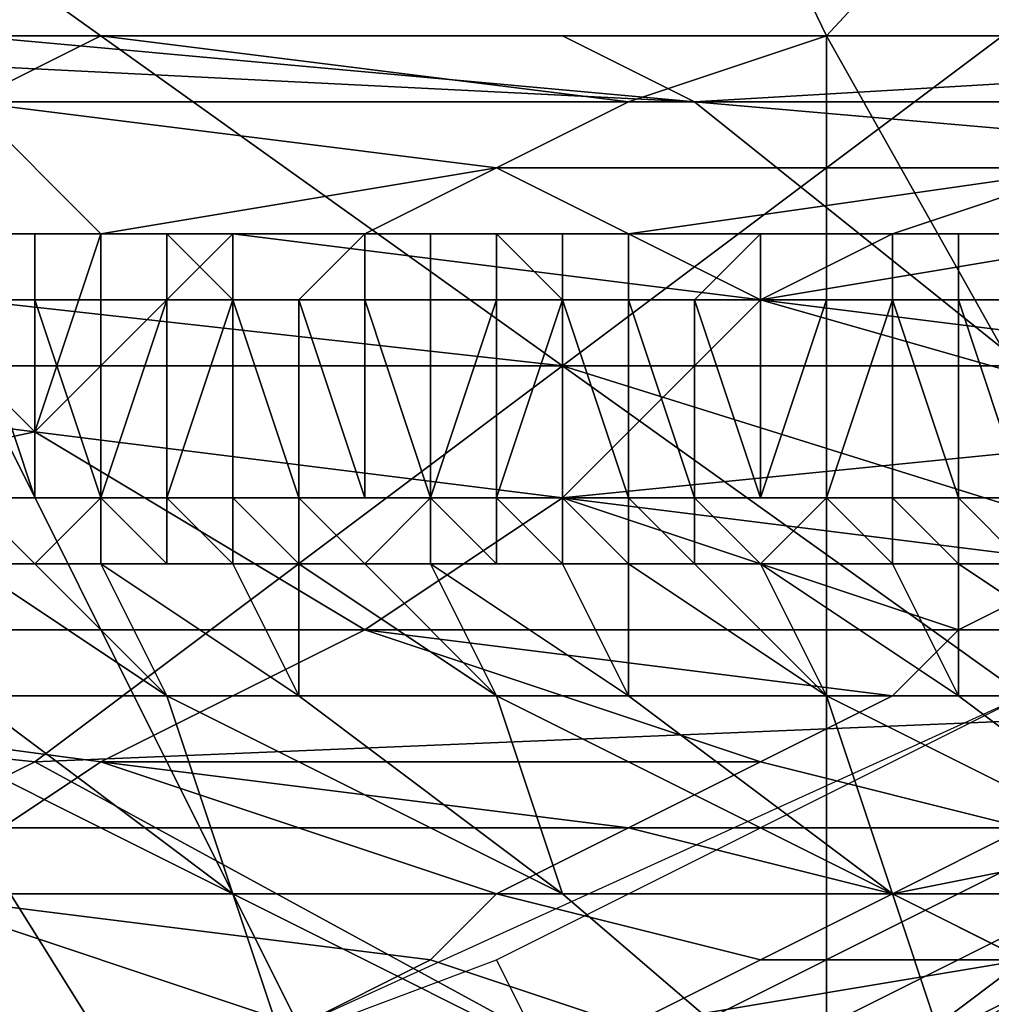
# Model space of a CAD drawing. Extents: x 0 to 0.0984, y 0 to 0.0469.
# Drawn here: x 0.037 to 0.0384, y 0.0132 to 0.0147 of the extents above; entities that cross this region are included whole.
import ezdxf

# ---------------------------------------------------------------- set-up
doc = ezdxf.new("R2010")
doc.units = 0
doc.layers.add('OBJETO_19', color=7, linetype='CONTINUOUS')
doc.layers.add('OBJETO_1_1', color=7, linetype='CONTINUOUS')

msp = doc.modelspace()

# ---------------------------------------------------------------- linework, layer by layer
at = {"layer": 'OBJETO_19'}
for points in [[(0.0359, 0.0146, 0.0177), (0.038, 0.0146, 0.0216), (0.036, 0.0147, 0.0195)], [(0.036, 0.0147, 0.0195), (0.038, 0.0146, 0.0216), (0.0369, 0.0147, 0.0212)], [(0.0371, 0.0147, 0.0241), (0.0369, 0.0146, 0.0242), (0.0361, 0.0146, 0.0224), (0.0363, 0.0147, 0.0223)], [(0.0373, 0.0147, 0.024), (0.0371, 0.0147, 0.0241), (0.0363, 0.0147, 0.0223), (0.0365, 0.0147, 0.0222)], [(0.0365, 0.0147, 0.0222), (0.037, 0.0147, 0.0228), (0.0373, 0.0147, 0.024)], [(0.037, 0.0147, 0.0228), (0.0365, 0.0147, 0.0222), (0.0366, 0.0147, 0.0219)], [(0.0366, 0.0147, 0.0219), (0.0369, 0.0147, 0.0212), (0.0378, 0.0147, 0.0229)], [(0.0366, 0.0147, 0.0219), (0.0378, 0.0147, 0.0229), (0.037, 0.0147, 0.0228)], [(0.0379, 0.0146, 0.0259), (0.0377, 0.0145, 0.026), (0.0369, 0.0146, 0.0242), (0.0371, 0.0147, 0.0241)], [(0.038, 0.0146, 0.0216), (0.0378, 0.0147, 0.0229), (0.0369, 0.0147, 0.0212)], [(0.0373, 0.0147, 0.024), (0.037, 0.0147, 0.0228), (0.0374, 0.0147, 0.0237)], [(0.0378, 0.0147, 0.0229), (0.0374, 0.0147, 0.0237), (0.037, 0.0147, 0.0228)], [(0.0382, 0.0147, 0.0258), (0.0379, 0.0146, 0.0259), (0.0371, 0.0147, 0.0241), (0.0373, 0.0147, 0.024)], [(0.0382, 0.0147, 0.0258), (0.0373, 0.0147, 0.024), (0.0379, 0.0147, 0.0246)], [(0.0374, 0.0147, 0.0237), (0.0379, 0.0147, 0.0246), (0.0373, 0.0147, 0.024)], [(0.0379, 0.0147, 0.0246), (0.0374, 0.0147, 0.0237), (0.0378, 0.0147, 0.0229)], [(0.0379, 0.0147, 0.0246), (0.0378, 0.0147, 0.0229), (0.0387, 0.0147, 0.0246)], [(0.038, 0.0146, 0.0216), (0.0397, 0.0147, 0.0257), (0.0378, 0.0147, 0.0229)], [(0.0378, 0.0147, 0.0229), (0.0397, 0.0147, 0.0257), (0.0387, 0.0147, 0.0246)], [(0.039, 0.0147, 0.0275), (0.0388, 0.0146, 0.0276), (0.0379, 0.0146, 0.0259), (0.0382, 0.0147, 0.0258)], [(0.0382, 0.0147, 0.0258), (0.0379, 0.0147, 0.0246), (0.0383, 0.0147, 0.0254)], [(0.0387, 0.0147, 0.0246), (0.0383, 0.0147, 0.0254), (0.0379, 0.0147, 0.0246)], [(0.04, 0.0146, 0.0255), (0.0397, 0.0147, 0.0257), (0.038, 0.0146, 0.0216)], [(0.0382, 0.0147, 0.0258), (0.0387, 0.0147, 0.0263), (0.039, 0.0147, 0.0275)], [(0.0382, 0.0147, 0.0258), (0.0383, 0.0147, 0.0254), (0.0387, 0.0147, 0.0263)], [(0.0387, 0.0147, 0.0246), (0.0387, 0.0147, 0.0263), (0.0383, 0.0147, 0.0254)], [(0.0359, 0.0146, 0.0177), (0.0365, 0.0142, 0.0174), (0.0385, 0.0142, 0.0213), (0.038, 0.0146, 0.0216)], [(0.0371, 0.0144, 0.0249), (0.0367, 0.0144, 0.024), (0.0369, 0.0146, 0.0242)], [(0.0371, 0.0144, 0.0249), (0.0369, 0.0146, 0.0242), (0.0377, 0.0145, 0.026)], [(0.0388, 0.0146, 0.0276), (0.0386, 0.0145, 0.0277), (0.0377, 0.0145, 0.026), (0.0379, 0.0146, 0.0259)], [(0.0403, 0.0144, 0.0254), (0.04, 0.0146, 0.0255), (0.038, 0.0146, 0.0216)], [(0.0403, 0.0144, 0.0254), (0.038, 0.0146, 0.0216), (0.0385, 0.0142, 0.0213)], [(0.0377, 0.0145, 0.026), (0.0375, 0.0144, 0.0258), (0.0371, 0.0144, 0.0249)], [(0.0379, 0.0144, 0.0267), (0.0375, 0.0144, 0.0258), (0.0377, 0.0145, 0.026)], [(0.0379, 0.0144, 0.0267), (0.0377, 0.0145, 0.026), (0.0386, 0.0145, 0.0277)], [(0.0386, 0.0145, 0.0277), (0.0383, 0.0144, 0.0276), (0.0379, 0.0144, 0.0267)], [(0.0387, 0.0144, 0.0284), (0.0383, 0.0144, 0.0276), (0.0386, 0.0145, 0.0277)], [(0.0362, 0.0142, 0.0238), (0.0367, 0.0144, 0.024), (0.037, 0.0141, 0.0258)], [(0.0367, 0.0144, 0.024), (0.0371, 0.0144, 0.0249), (0.037, 0.0141, 0.0258)], [(0.0378, 0.014, 0.0278), (0.037, 0.0141, 0.0258), (0.0373, 0.0144, 0.0257), (0.0381, 0.0143, 0.0277)], [(0.037, 0.0141, 0.0258), (0.0371, 0.0144, 0.0249), (0.0373, 0.0144, 0.0257)], [(0.0371, 0.0144, 0.0249), (0.0375, 0.0144, 0.0258), (0.0373, 0.0144, 0.0257)], [(0.0373, 0.0144, 0.0257), (0.0379, 0.0144, 0.0267), (0.0381, 0.0143, 0.0277)], [(0.0379, 0.0144, 0.0267), (0.0373, 0.0144, 0.0257), (0.0375, 0.0144, 0.0258)], [(0.0381, 0.0143, 0.0277), (0.0379, 0.0144, 0.0267), (0.0383, 0.0144, 0.0276)], [(0.0389, 0.0142, 0.0296), (0.0381, 0.0143, 0.0277), (0.0387, 0.0144, 0.0284)], [(0.0381, 0.0143, 0.0277), (0.0383, 0.0144, 0.0276), (0.0387, 0.0144, 0.0284)], [(0.0381, 0.0143, 0.0277), (0.0388, 0.0141, 0.0297), (0.0378, 0.014, 0.0278)], [(0.0389, 0.0142, 0.0296), (0.0388, 0.0141, 0.0297), (0.0381, 0.0143, 0.0277)], [(0.0362, 0.0142, 0.0238), (0.037, 0.0141, 0.0258), (0.0356, 0.0138, 0.024)], [(0.0365, 0.0142, 0.0174), (0.0369, 0.0135, 0.0171), (0.0389, 0.0135, 0.0211), (0.0385, 0.0142, 0.0213)], [(0.0375, 0.0138, 0.0279), (0.0356, 0.0138, 0.024), (0.037, 0.0141, 0.0258)], [(0.0378, 0.014, 0.0278), (0.0375, 0.0138, 0.0279), (0.037, 0.0141, 0.0258)], [(0.0386, 0.0139, 0.0298), (0.0378, 0.014, 0.0278), (0.0388, 0.0141, 0.0297)], [(0.0378, 0.014, 0.0278), (0.0384, 0.0138, 0.0298), (0.0375, 0.0138, 0.0279)], [(0.0386, 0.0139, 0.0298), (0.0384, 0.0138, 0.0298), (0.0378, 0.014, 0.0278)], [(0.0388, 0.0138, 0.0308), (0.0384, 0.0138, 0.0298), (0.0386, 0.0139, 0.0298), (0.039, 0.0139, 0.0307)], [(0.0371, 0.0136, 0.028), (0.0368, 0.0134, 0.0281), (0.0356, 0.0138, 0.024)], [(0.0371, 0.0136, 0.028), (0.0356, 0.0138, 0.024), (0.0375, 0.0138, 0.0279)], [(0.0375, 0.0138, 0.0279), (0.0381, 0.0136, 0.0299), (0.0371, 0.0136, 0.028)], [(0.0383, 0.0137, 0.0299), (0.0381, 0.0136, 0.0299), (0.0375, 0.0138, 0.0279)], [(0.0383, 0.0137, 0.0299), (0.0375, 0.0138, 0.0279), (0.0384, 0.0138, 0.0298)], [(0.0386, 0.0137, 0.0309), (0.0383, 0.0137, 0.0299), (0.0384, 0.0138, 0.0298), (0.0388, 0.0138, 0.0308)], [(0.0385, 0.0135, 0.0309), (0.0381, 0.0136, 0.0299), (0.0383, 0.0137, 0.0299), (0.0386, 0.0137, 0.0309)], [(0.0371, 0.0136, 0.028), (0.0377, 0.0134, 0.0301), (0.0368, 0.0134, 0.0281)], [(0.0379, 0.0135, 0.03), (0.0377, 0.0134, 0.0301), (0.0371, 0.0136, 0.028)], [(0.0379, 0.0135, 0.03), (0.0371, 0.0136, 0.028), (0.0381, 0.0136, 0.0299)], [(0.0383, 0.0134, 0.031), (0.0379, 0.0135, 0.03), (0.0381, 0.0136, 0.0299), (0.0385, 0.0135, 0.0309)], [(0.036, 0.0127, 0.0151), (0.0374, 0.0127, 0.0179), (0.0369, 0.0135, 0.0171)], [(0.0389, 0.0135, 0.0211), (0.0369, 0.0135, 0.0171), (0.0374, 0.0127, 0.0179), (0.0389, 0.0127, 0.0206)], [(0.0381, 0.0133, 0.0311), (0.0377, 0.0134, 0.0301), (0.0379, 0.0135, 0.03), (0.0383, 0.0134, 0.031)], [(0.0383, 0.0134, 0.031), (0.0385, 0.0135, 0.0309), (0.0388, 0.0135, 0.0319)], [(0.0388, 0.0135, 0.0319), (0.0385, 0.0133, 0.032), (0.0383, 0.0134, 0.031)], [(0.0368, 0.0134, 0.0281), (0.0374, 0.0132, 0.0302), (0.0364, 0.0132, 0.0283)], [(0.0376, 0.0133, 0.0301), (0.0374, 0.0132, 0.0302), (0.0368, 0.0134, 0.0281)], [(0.0376, 0.0133, 0.0301), (0.0368, 0.0134, 0.0281), (0.0377, 0.0134, 0.0301)], [(0.0379, 0.0132, 0.0311), (0.0376, 0.0133, 0.0301), (0.0377, 0.0134, 0.0301), (0.0381, 0.0133, 0.0311)], [(0.0381, 0.0133, 0.0311), (0.0383, 0.0134, 0.031), (0.0385, 0.0133, 0.032)], [(0.0378, 0.0131, 0.0312), (0.0374, 0.0132, 0.0302), (0.0376, 0.0133, 0.0301), (0.0379, 0.0132, 0.0311)], [(0.0379, 0.0132, 0.0311), (0.0385, 0.0133, 0.032), (0.0381, 0.013, 0.0321)], [(0.0379, 0.0132, 0.0311), (0.0381, 0.0133, 0.0311), (0.0385, 0.0133, 0.032)], [(0.0385, 0.0133, 0.032), (0.0385, 0.0131, 0.0325), (0.0381, 0.013, 0.0321)]]:
    msp.add_3dface(points, dxfattribs=at)
at = {"layer": 'OBJETO_1_1'}
for points in [[(0.0368, 0.0176, 0.0356), (0.0368, 0.0147, 0.0356), (0.0382, 0.0147, 0.0351)], [(0.0368, 0.0176, 0.0356), (0.0382, 0.0147, 0.0351), (0.0395, 0.0161, 0.0346)], [(0.0382, 0.0147, 0.0351), (0.0395, 0.0147, 0.0346), (0.0395, 0.0161, 0.0346)], [(0.0364, 0.0152, 0.0349), (0.0374, 0.0132, 0.0345), (0.0362, 0.0128, 0.0349)], [(0.0364, 0.0152, 0.0349), (0.039, 0.0152, 0.0339), (0.0385, 0.0137, 0.0341)], [(0.0364, 0.0152, 0.0349), (0.0385, 0.0137, 0.0341), (0.0374, 0.0132, 0.0345)], [(0.0368, 0.015, 0.0235), (0.036, 0.0144, 0.0238), (0.0378, 0.0142, 0.0285), (0.0386, 0.0148, 0.0282)], [(0.0394, 0.0137, 0.0332), (0.0405, 0.0147, 0.0328), (0.0386, 0.0148, 0.0282), (0.0378, 0.0142, 0.0285)], [(0.0368, 0.0132, 0.0356), (0.0382, 0.0132, 0.0351), (0.0382, 0.0147, 0.0351), (0.0368, 0.0147, 0.0356)], [(0.0382, 0.0132, 0.0351), (0.0391, 0.0131, 0.0347), (0.0382, 0.0147, 0.0351)], [(0.0382, 0.0147, 0.0351), (0.0391, 0.0131, 0.0347), (0.0395, 0.0147, 0.0346)], [(0.036, 0.0144, 0.0238), (0.0351, 0.0138, 0.0241), (0.037, 0.0136, 0.0288), (0.0378, 0.0142, 0.0285)], [(0.0368, 0.0144, 0.0811), (0.0368, 0.0144, 0.0811), (0.037, 0.0144, 0.0813), (0.0369, 0.0144, 0.0813)], [(0.0369, 0.0144, 0.0813), (0.037, 0.0144, 0.0813), (0.0371, 0.0144, 0.0815), (0.037, 0.0144, 0.0816)], [(0.0369, 0.0144, 0.0813), (0.0369, 0.0144, 0.0813), (0.037, 0.0144, 0.0816)], [(0.0369, 0.0144, 0.0814), (0.0369, 0.0144, 0.0813), (0.037, 0.0144, 0.0816)], [(0.037, 0.0143, 0.0816), (0.0369, 0.0143, 0.0815), (0.0369, 0.0144, 0.0814), (0.037, 0.0144, 0.0816)], [(0.037, 0.0144, 0.0816), (0.0371, 0.0144, 0.0815), (0.0372, 0.0144, 0.0817), (0.0372, 0.0144, 0.0818)], [(0.037, 0.0144, 0.0816), (0.037, 0.0144, 0.0816), (0.0372, 0.0144, 0.0818), (0.0371, 0.0144, 0.0818)], [(0.037, 0.0144, 0.0816), (0.037, 0.0144, 0.0816), (0.0371, 0.0144, 0.0818)], [(0.0371, 0.0143, 0.0818), (0.037, 0.0143, 0.0816), (0.037, 0.0144, 0.0816), (0.0371, 0.0144, 0.0818)], [(0.0371, 0.0144, 0.0818), (0.0372, 0.0144, 0.0818), (0.0373, 0.0144, 0.082), (0.0372, 0.0144, 0.082)], [(0.0371, 0.0144, 0.0818), (0.0371, 0.0144, 0.0818), (0.0372, 0.0144, 0.082)], [(0.0372, 0.0143, 0.0819), (0.0371, 0.0143, 0.0818), (0.0371, 0.0144, 0.0818), (0.0372, 0.0144, 0.082)], [(0.0372, 0.0144, 0.0818), (0.0372, 0.0144, 0.0817), (0.0373, 0.0144, 0.082)], [(0.0372, 0.0144, 0.082), (0.0373, 0.0144, 0.082), (0.0374, 0.0144, 0.0822)], [(0.0372, 0.0144, 0.082), (0.0372, 0.0144, 0.082), (0.0374, 0.0144, 0.0822), (0.0373, 0.0144, 0.0822)], [(0.0373, 0.0143, 0.0822), (0.0373, 0.0143, 0.0821), (0.0372, 0.0144, 0.082), (0.0373, 0.0144, 0.0822)], [(0.0373, 0.0143, 0.0821), (0.0372, 0.0143, 0.0819), (0.0372, 0.0144, 0.082)], [(0.0373, 0.0144, 0.082), (0.0373, 0.0144, 0.082), (0.0374, 0.0144, 0.0822)], [(0.0373, 0.0144, 0.0822), (0.0374, 0.0144, 0.0822), (0.0375, 0.0144, 0.0824)], [(0.0374, 0.0143, 0.0824), (0.0373, 0.0143, 0.0822), (0.0373, 0.0144, 0.0822), (0.0375, 0.0144, 0.0824)], [(0.0374, 0.0144, 0.0822), (0.0374, 0.0144, 0.0822), (0.0376, 0.0144, 0.0824), (0.0375, 0.0144, 0.0824)], [(0.0374, 0.0144, 0.0822), (0.0374, 0.0144, 0.0822), (0.0375, 0.0144, 0.0824)], [(0.0375, 0.0143, 0.0825), (0.0374, 0.0143, 0.0824), (0.0375, 0.0144, 0.0824)], [(0.0375, 0.0144, 0.0824), (0.0376, 0.0144, 0.0824), (0.0377, 0.0144, 0.0826), (0.0376, 0.0144, 0.0826)], [(0.0375, 0.0144, 0.0824), (0.0375, 0.0144, 0.0824), (0.0376, 0.0144, 0.0826)], [(0.0375, 0.0144, 0.0824), (0.0375, 0.0144, 0.0824), (0.0376, 0.0144, 0.0826)], [(0.0376, 0.0143, 0.0827), (0.0375, 0.0143, 0.0825), (0.0375, 0.0144, 0.0824), (0.0376, 0.0144, 0.0826)], [(0.0376, 0.0144, 0.0826), (0.0377, 0.0144, 0.0826), (0.0378, 0.0144, 0.0828)], [(0.0376, 0.0144, 0.0826), (0.0376, 0.0144, 0.0826), (0.0378, 0.0144, 0.0828), (0.0377, 0.0144, 0.0828)], [(0.0376, 0.0144, 0.0826), (0.0376, 0.0144, 0.0826), (0.0377, 0.0144, 0.0828), (0.0377, 0.0144, 0.0829)], [(0.0377, 0.0143, 0.0828), (0.0376, 0.0143, 0.0827), (0.0376, 0.0144, 0.0826), (0.0377, 0.0144, 0.0829)], [(0.0377, 0.0144, 0.0828), (0.0378, 0.0144, 0.0828), (0.0379, 0.0144, 0.083), (0.0378, 0.0144, 0.0831)], [(0.0377, 0.0144, 0.0829), (0.0377, 0.0144, 0.0828), (0.0378, 0.0144, 0.0831)], [(0.0378, 0.0143, 0.0831), (0.0378, 0.0143, 0.083), (0.0377, 0.0144, 0.0829), (0.0378, 0.0144, 0.0831)], [(0.0378, 0.0143, 0.083), (0.0377, 0.0143, 0.0828), (0.0377, 0.0144, 0.0829)], [(0.0378, 0.0144, 0.0828), (0.0378, 0.0144, 0.0828), (0.0379, 0.0144, 0.083)], [(0.0378, 0.0144, 0.0831), (0.0379, 0.0144, 0.083), (0.038, 0.0144, 0.0833)], [(0.0378, 0.0144, 0.0831), (0.0378, 0.0144, 0.0831), (0.038, 0.0144, 0.0833), (0.0379, 0.0144, 0.0833)], [(0.0379, 0.0143, 0.0833), (0.0378, 0.0143, 0.0831), (0.0378, 0.0144, 0.0831), (0.0379, 0.0144, 0.0833)], [(0.0379, 0.0144, 0.083), (0.0379, 0.0144, 0.083), (0.038, 0.0144, 0.0832), (0.038, 0.0144, 0.0833)], [(0.0379, 0.0144, 0.0833), (0.038, 0.0144, 0.0833), (0.0381, 0.0144, 0.0835)], [(0.038, 0.0143, 0.0834), (0.0379, 0.0143, 0.0833), (0.0379, 0.0144, 0.0833), (0.0381, 0.0144, 0.0835)], [(0.038, 0.0144, 0.0833), (0.038, 0.0144, 0.0832), (0.0382, 0.0144, 0.0835), (0.0381, 0.0144, 0.0835)], [(0.038, 0.0144, 0.0833), (0.038, 0.0144, 0.0833), (0.0381, 0.0144, 0.0835)], [(0.0381, 0.0143, 0.0836), (0.038, 0.0143, 0.0834), (0.0381, 0.0144, 0.0835)], [(0.0381, 0.0144, 0.0835), (0.0382, 0.0144, 0.0835), (0.0383, 0.0144, 0.0837), (0.0382, 0.0144, 0.0837)], [(0.0381, 0.0144, 0.0835), (0.0381, 0.0144, 0.0835), (0.0382, 0.0144, 0.0837)], [(0.0381, 0.0144, 0.0835), (0.0381, 0.0144, 0.0835), (0.0382, 0.0144, 0.0837)], [(0.0382, 0.0143, 0.0837), (0.0381, 0.0143, 0.0836), (0.0381, 0.0144, 0.0835), (0.0382, 0.0144, 0.0837)], [(0.0382, 0.0144, 0.0837), (0.0383, 0.0144, 0.0837), (0.0384, 0.0144, 0.0839)], [(0.0382, 0.0144, 0.0837), (0.0382, 0.0144, 0.0837), (0.0384, 0.0144, 0.0839), (0.0383, 0.0144, 0.0839)], [(0.0382, 0.0144, 0.0837), (0.0382, 0.0144, 0.0837), (0.0383, 0.0144, 0.0839)], [(0.0383, 0.0143, 0.0839), (0.0382, 0.0143, 0.0837), (0.0382, 0.0144, 0.0837), (0.0383, 0.0144, 0.0839)], [(0.0383, 0.0144, 0.0839), (0.0384, 0.0144, 0.0839), (0.0385, 0.0144, 0.0841), (0.0384, 0.0144, 0.0841)], [(0.0383, 0.0144, 0.0839), (0.0383, 0.0144, 0.0839), (0.0384, 0.0144, 0.0841)], [(0.0384, 0.0143, 0.0842), (0.0383, 0.0143, 0.084), (0.0383, 0.0144, 0.0839), (0.0384, 0.0144, 0.0841)], [(0.0383, 0.0143, 0.084), (0.0383, 0.0143, 0.0839), (0.0383, 0.0144, 0.0839)], [(0.0384, 0.0144, 0.0839), (0.0384, 0.0144, 0.0839), (0.0385, 0.0144, 0.0841)], [(0.0384, 0.0144, 0.0841), (0.0385, 0.0144, 0.0841), (0.0386, 0.0144, 0.0843)], [(0.0384, 0.0144, 0.0841), (0.0384, 0.0144, 0.0841), (0.0386, 0.0144, 0.0843), (0.0385, 0.0144, 0.0844)], [(0.0385, 0.0143, 0.0843), (0.0384, 0.0143, 0.0842), (0.0384, 0.0144, 0.0841), (0.0385, 0.0144, 0.0844)], [(0.0369, 0.014, 0.0814), (0.0369, 0.0143, 0.0815), (0.037, 0.014, 0.0815)], [(0.0369, 0.0143, 0.0815), (0.037, 0.0143, 0.0816), (0.037, 0.014, 0.0815)], [(0.037, 0.014, 0.0816), (0.037, 0.014, 0.0815), (0.037, 0.0143, 0.0816)], [(0.037, 0.014, 0.0816), (0.037, 0.0143, 0.0816), (0.0371, 0.014, 0.0817)], [(0.037, 0.0143, 0.0816), (0.0371, 0.0143, 0.0818), (0.0371, 0.014, 0.0817)], [(0.0371, 0.014, 0.0818), (0.0371, 0.014, 0.0817), (0.0371, 0.0143, 0.0818)], [(0.0372, 0.014, 0.0819), (0.0371, 0.014, 0.0818), (0.0372, 0.0143, 0.0819)], [(0.0371, 0.0143, 0.0818), (0.0372, 0.0143, 0.0819), (0.0371, 0.014, 0.0818)], [(0.0372, 0.014, 0.082), (0.0373, 0.0143, 0.0821), (0.0373, 0.014, 0.0821)], [(0.0372, 0.0143, 0.0819), (0.0372, 0.014, 0.082), (0.0372, 0.014, 0.0819)], [(0.0373, 0.0143, 0.0821), (0.0372, 0.014, 0.082), (0.0372, 0.0143, 0.0819)], [(0.0374, 0.014, 0.0823), (0.0373, 0.0143, 0.0822), (0.0374, 0.0143, 0.0824)], [(0.0374, 0.014, 0.0823), (0.0373, 0.014, 0.0822), (0.0373, 0.0143, 0.0822)], [(0.0373, 0.014, 0.0822), (0.0373, 0.014, 0.0821), (0.0373, 0.0143, 0.0821)], [(0.0373, 0.014, 0.0822), (0.0373, 0.0143, 0.0821), (0.0373, 0.0143, 0.0822)], [(0.0374, 0.0143, 0.0824), (0.0375, 0.014, 0.0824), (0.0374, 0.014, 0.0823)], [(0.0374, 0.0143, 0.0824), (0.0374, 0.014, 0.0823), (0.0374, 0.014, 0.0823)], [(0.0375, 0.014, 0.0824), (0.0374, 0.0143, 0.0824), (0.0375, 0.0143, 0.0825)], [(0.0375, 0.0143, 0.0825), (0.0376, 0.014, 0.0826), (0.0375, 0.014, 0.0825)], [(0.0375, 0.014, 0.0825), (0.0375, 0.014, 0.0824), (0.0375, 0.0143, 0.0825)], [(0.0375, 0.0143, 0.0825), (0.0376, 0.0143, 0.0827), (0.0376, 0.014, 0.0826)], [(0.0376, 0.0143, 0.0827), (0.0376, 0.014, 0.0827), (0.0376, 0.014, 0.0826)], [(0.0377, 0.0143, 0.0828), (0.0377, 0.014, 0.0828), (0.0376, 0.014, 0.0827)], [(0.0377, 0.0143, 0.0828), (0.0376, 0.014, 0.0827), (0.0376, 0.0143, 0.0827)], [(0.0377, 0.014, 0.0829), (0.0377, 0.014, 0.0828), (0.0377, 0.0143, 0.0828)], [(0.0378, 0.014, 0.083), (0.0377, 0.014, 0.0829), (0.0378, 0.0143, 0.083)], [(0.0378, 0.0143, 0.083), (0.0377, 0.014, 0.0829), (0.0377, 0.0143, 0.0828)], [(0.0378, 0.0143, 0.083), (0.0378, 0.014, 0.0831), (0.0378, 0.014, 0.083)], [(0.0379, 0.014, 0.0832), (0.0378, 0.014, 0.0831), (0.0378, 0.0143, 0.0831)], [(0.0378, 0.014, 0.0831), (0.0378, 0.0143, 0.083), (0.0378, 0.0143, 0.0831)], [(0.0379, 0.014, 0.0832), (0.0378, 0.0143, 0.0831), (0.0379, 0.0143, 0.0833)], [(0.0379, 0.0143, 0.0833), (0.0379, 0.014, 0.0833), (0.0379, 0.014, 0.0832)], [(0.0379, 0.0143, 0.0833), (0.038, 0.014, 0.0834), (0.0379, 0.014, 0.0833)], [(0.0379, 0.0143, 0.0833), (0.038, 0.0143, 0.0834), (0.038, 0.014, 0.0834)], [(0.038, 0.0143, 0.0834), (0.0381, 0.014, 0.0835), (0.038, 0.014, 0.0834)], [(0.038, 0.0143, 0.0834), (0.038, 0.014, 0.0834), (0.038, 0.014, 0.0834)], [(0.0381, 0.0143, 0.0836), (0.0381, 0.014, 0.0835), (0.038, 0.0143, 0.0834)], [(0.0382, 0.0143, 0.0837), (0.0382, 0.014, 0.0837), (0.0381, 0.014, 0.0836)], [(0.0381, 0.0143, 0.0836), (0.0381, 0.014, 0.0836), (0.0381, 0.014, 0.0835)], [(0.0382, 0.0143, 0.0837), (0.0381, 0.014, 0.0836), (0.0381, 0.0143, 0.0836)], [(0.0383, 0.0143, 0.0839), (0.0383, 0.014, 0.0839), (0.0382, 0.014, 0.0838)], [(0.0382, 0.0143, 0.0837), (0.0382, 0.014, 0.0838), (0.0382, 0.014, 0.0837)], [(0.0382, 0.014, 0.0838), (0.0382, 0.0143, 0.0837), (0.0383, 0.0143, 0.0839)], [(0.0383, 0.0143, 0.084), (0.0384, 0.014, 0.0841), (0.0383, 0.014, 0.084)], [(0.0383, 0.0143, 0.084), (0.0383, 0.014, 0.084), (0.0383, 0.014, 0.0839)], [(0.0383, 0.0143, 0.0839), (0.0383, 0.0143, 0.084), (0.0383, 0.014, 0.0839)], [(0.0384, 0.014, 0.0841), (0.0383, 0.0143, 0.084), (0.0384, 0.0143, 0.0842)], [(0.0384, 0.0143, 0.0842), (0.0384, 0.014, 0.0842), (0.0384, 0.014, 0.0841)], [(0.0384, 0.0143, 0.0842), (0.0385, 0.014, 0.0843), (0.0384, 0.014, 0.0842)], [(0.0385, 0.0143, 0.0843), (0.0385, 0.014, 0.0843), (0.0384, 0.0143, 0.0842)], [(0.0378, 0.0142, 0.0285), (0.037, 0.0136, 0.0288), (0.0394, 0.0137, 0.0332)], [(0.037, 0.0139, 0.0815), (0.0369, 0.014, 0.0815), (0.037, 0.0139, 0.0816)], [(0.0369, 0.014, 0.0815), (0.037, 0.0139, 0.0815), (0.0369, 0.0139, 0.0814)], [(0.037, 0.0139, 0.0816), (0.0369, 0.014, 0.0815), (0.0371, 0.014, 0.0817)], [(0.0371, 0.014, 0.0817), (0.0369, 0.014, 0.0815), (0.037, 0.014, 0.0816)], [(0.0369, 0.014, 0.0815), (0.0369, 0.014, 0.0814), (0.037, 0.014, 0.0815)], [(0.0369, 0.014, 0.0815), (0.037, 0.014, 0.0815), (0.037, 0.014, 0.0816)], [(0.037, 0.0139, 0.0816), (0.0371, 0.014, 0.0817), (0.0371, 0.0139, 0.0816)], [(0.037, 0.014, 0.0816), (0.0371, 0.014, 0.0817), (0.0371, 0.014, 0.0817)], [(0.0371, 0.014, 0.0817), (0.0372, 0.0139, 0.0818), (0.0371, 0.0139, 0.0817)], [(0.0371, 0.014, 0.0817), (0.0371, 0.0139, 0.0817), (0.0371, 0.0139, 0.0816)], [(0.0372, 0.014, 0.0819), (0.0371, 0.014, 0.0817), (0.0371, 0.014, 0.0818)], [(0.0372, 0.0139, 0.0818), (0.0371, 0.014, 0.0817), (0.0372, 0.014, 0.0819)], [(0.0371, 0.014, 0.0818), (0.0372, 0.014, 0.0819), (0.0372, 0.014, 0.0819)], [(0.0371, 0.014, 0.0818), (0.0371, 0.014, 0.0817), (0.0371, 0.014, 0.0817)], [(0.0372, 0.0139, 0.0818), (0.0372, 0.014, 0.0819), (0.0372, 0.0139, 0.0819)], [(0.0373, 0.0139, 0.082), (0.0372, 0.014, 0.0819), (0.0373, 0.014, 0.0822)], [(0.0373, 0.0139, 0.082), (0.0372, 0.0139, 0.0819), (0.0372, 0.014, 0.0819)], [(0.0373, 0.014, 0.0821), (0.0373, 0.014, 0.0822), (0.0372, 0.014, 0.0819)], [(0.0372, 0.014, 0.082), (0.0372, 0.014, 0.0819), (0.0372, 0.014, 0.0819)], [(0.0372, 0.014, 0.0819), (0.0372, 0.014, 0.082), (0.0373, 0.014, 0.0821)], [(0.0374, 0.0139, 0.0822), (0.0373, 0.014, 0.0822), (0.0374, 0.0139, 0.0823)], [(0.0373, 0.014, 0.0822), (0.0374, 0.0139, 0.0822), (0.0373, 0.0139, 0.0821)], [(0.0373, 0.0139, 0.082), (0.0373, 0.014, 0.0822), (0.0373, 0.0139, 0.0821)], [(0.0373, 0.014, 0.0822), (0.0374, 0.014, 0.0824), (0.0374, 0.0139, 0.0823)], [(0.0374, 0.014, 0.0824), (0.0373, 0.014, 0.0822), (0.0374, 0.014, 0.0823)], [(0.0373, 0.014, 0.0821), (0.0373, 0.014, 0.0822), (0.0373, 0.014, 0.0822)], [(0.0373, 0.014, 0.0822), (0.0374, 0.014, 0.0823), (0.0373, 0.014, 0.0822)], [(0.0375, 0.0139, 0.0824), (0.0374, 0.014, 0.0824), (0.0375, 0.0139, 0.0824)], [(0.0374, 0.014, 0.0824), (0.0375, 0.0139, 0.0824), (0.0374, 0.0139, 0.0823)], [(0.0376, 0.014, 0.0826), (0.0375, 0.0139, 0.0824), (0.0374, 0.014, 0.0824)], [(0.0375, 0.014, 0.0824), (0.0376, 0.014, 0.0826), (0.0374, 0.014, 0.0824)], [(0.0374, 0.014, 0.0823), (0.0374, 0.014, 0.0823), (0.0374, 0.014, 0.0824)], [(0.0375, 0.014, 0.0824), (0.0374, 0.014, 0.0824), (0.0374, 0.014, 0.0823)], [(0.0376, 0.014, 0.0826), (0.0376, 0.0139, 0.0825), (0.0375, 0.0139, 0.0824)], [(0.0375, 0.014, 0.0824), (0.0375, 0.014, 0.0825), (0.0376, 0.014, 0.0826)], [(0.0375, 0.014, 0.0825), (0.0376, 0.014, 0.0826), (0.0376, 0.014, 0.0826)], [(0.0376, 0.014, 0.0826), (0.0376, 0.0139, 0.0826), (0.0376, 0.0139, 0.0825)], [(0.0377, 0.0139, 0.0827), (0.0376, 0.0139, 0.0826), (0.0376, 0.014, 0.0826)], [(0.0377, 0.014, 0.0828), (0.0376, 0.014, 0.0826), (0.0376, 0.014, 0.0827)], [(0.0377, 0.0139, 0.0827), (0.0376, 0.014, 0.0826), (0.0377, 0.014, 0.0828)], [(0.0377, 0.014, 0.0828), (0.0377, 0.014, 0.0828), (0.0376, 0.014, 0.0827)], [(0.0376, 0.014, 0.0827), (0.0376, 0.014, 0.0826), (0.0376, 0.014, 0.0826)], [(0.0378, 0.0139, 0.0829), (0.0377, 0.0139, 0.0828), (0.0377, 0.014, 0.0828)], [(0.0378, 0.0139, 0.0829), (0.0377, 0.014, 0.0828), (0.0378, 0.014, 0.083)], [(0.0377, 0.0139, 0.0828), (0.0377, 0.0139, 0.0827), (0.0377, 0.014, 0.0828)], [(0.0377, 0.014, 0.0829), (0.0378, 0.014, 0.083), (0.0377, 0.014, 0.0828)], [(0.0377, 0.014, 0.0828), (0.0377, 0.014, 0.0829), (0.0377, 0.014, 0.0828)], [(0.0378, 0.014, 0.083), (0.0378, 0.014, 0.083), (0.0377, 0.014, 0.0829)], [(0.0379, 0.0139, 0.0831), (0.0378, 0.014, 0.083), (0.0379, 0.0139, 0.0832)], [(0.0379, 0.0139, 0.0831), (0.0378, 0.0139, 0.083), (0.0378, 0.014, 0.083)], [(0.0378, 0.0139, 0.083), (0.0378, 0.0139, 0.0829), (0.0378, 0.014, 0.083)], [(0.0379, 0.014, 0.0832), (0.0378, 0.014, 0.083), (0.0379, 0.014, 0.0832)], [(0.0379, 0.014, 0.0832), (0.0379, 0.0139, 0.0832), (0.0378, 0.014, 0.083)], [(0.0378, 0.014, 0.083), (0.0378, 0.014, 0.0831), (0.0378, 0.014, 0.083)], [(0.0378, 0.014, 0.0831), (0.0379, 0.014, 0.0832), (0.0378, 0.014, 0.083)], [(0.038, 0.0139, 0.0833), (0.0379, 0.0139, 0.0832), (0.0379, 0.014, 0.0832)], [(0.0379, 0.014, 0.0832), (0.038, 0.0139, 0.0833), (0.038, 0.0139, 0.0833)], [(0.038, 0.014, 0.0835), (0.038, 0.0139, 0.0833), (0.0379, 0.014, 0.0832)], [(0.038, 0.014, 0.0835), (0.0379, 0.014, 0.0832), (0.038, 0.014, 0.0834)], [(0.0379, 0.014, 0.0832), (0.0379, 0.014, 0.0832), (0.0379, 0.014, 0.0833)], [(0.0379, 0.014, 0.0832), (0.0379, 0.014, 0.0833), (0.038, 0.014, 0.0834)], [(0.038, 0.014, 0.0835), (0.0381, 0.0139, 0.0835), (0.0381, 0.0139, 0.0834)], [(0.038, 0.0139, 0.0833), (0.038, 0.014, 0.0835), (0.0381, 0.0139, 0.0834)], [(0.0381, 0.014, 0.0835), (0.0382, 0.014, 0.0837), (0.038, 0.014, 0.0835)], [(0.0382, 0.014, 0.0837), (0.0381, 0.0139, 0.0835), (0.038, 0.014, 0.0835)], [(0.038, 0.014, 0.0834), (0.038, 0.014, 0.0835), (0.038, 0.014, 0.0834)], [(0.0381, 0.014, 0.0835), (0.038, 0.014, 0.0835), (0.038, 0.014, 0.0834)], [(0.0382, 0.0139, 0.0836), (0.0381, 0.0139, 0.0835), (0.0382, 0.014, 0.0837)], [(0.0382, 0.014, 0.0837), (0.0382, 0.014, 0.0837), (0.0381, 0.014, 0.0836)], [(0.0381, 0.014, 0.0835), (0.0381, 0.014, 0.0836), (0.0382, 0.014, 0.0837)], [(0.0383, 0.0139, 0.0838), (0.0382, 0.0139, 0.0837), (0.0382, 0.014, 0.0837)], [(0.0382, 0.0139, 0.0837), (0.0382, 0.0139, 0.0836), (0.0382, 0.014, 0.0837)], [(0.0383, 0.014, 0.0839), (0.0383, 0.0139, 0.0838), (0.0382, 0.014, 0.0837)], [(0.0383, 0.014, 0.0839), (0.0382, 0.014, 0.0837), (0.0382, 0.014, 0.0838)], [(0.0383, 0.014, 0.0839), (0.0383, 0.014, 0.0839), (0.0382, 0.014, 0.0838)], [(0.0382, 0.014, 0.0837), (0.0382, 0.014, 0.0838), (0.0382, 0.014, 0.0837)], [(0.0383, 0.014, 0.0839), (0.0384, 0.0139, 0.084), (0.0383, 0.0139, 0.0839)], [(0.0383, 0.0139, 0.0838), (0.0383, 0.014, 0.0839), (0.0383, 0.0139, 0.0839)], [(0.0383, 0.014, 0.084), (0.0384, 0.014, 0.0841), (0.0383, 0.014, 0.0839)], [(0.0384, 0.014, 0.0841), (0.0384, 0.0139, 0.084), (0.0383, 0.014, 0.0839)], [(0.0384, 0.014, 0.0841), (0.0383, 0.014, 0.084), (0.0384, 0.014, 0.0841)], [(0.0383, 0.014, 0.084), (0.0383, 0.014, 0.0839), (0.0383, 0.014, 0.0839)], [(0.0384, 0.014, 0.0841), (0.0384, 0.0139, 0.0841), (0.0384, 0.0139, 0.084)], [(0.0385, 0.0139, 0.0842), (0.0385, 0.0139, 0.0841), (0.0384, 0.014, 0.0841)], [(0.0384, 0.014, 0.0841), (0.0385, 0.0139, 0.0841), (0.0384, 0.0139, 0.0841)], [(0.0385, 0.014, 0.0843), (0.0384, 0.014, 0.0841), (0.0385, 0.014, 0.0843)], [(0.0385, 0.014, 0.0843), (0.0385, 0.0139, 0.0842), (0.0384, 0.014, 0.0841)], [(0.0384, 0.014, 0.0841), (0.0384, 0.014, 0.0841), (0.0384, 0.014, 0.0842)], [(0.0385, 0.014, 0.0843), (0.0384, 0.014, 0.0841), (0.0384, 0.014, 0.0842)], [(0.0369, 0.0139, 0.0812), (0.037, 0.0139, 0.0815), (0.0372, 0.0137, 0.0814)], [(0.0369, 0.0139, 0.0812), (0.0372, 0.0137, 0.0814), (0.0369, 0.0137, 0.0809)], [(0.037, 0.0139, 0.0815), (0.037, 0.0139, 0.0815), (0.0369, 0.0139, 0.0814)], [(0.037, 0.0139, 0.0815), (0.0369, 0.0139, 0.0812), (0.0369, 0.0139, 0.0814)], [(0.0372, 0.0137, 0.0814), (0.037, 0.0139, 0.0815), (0.0371, 0.0139, 0.0817)], [(0.037, 0.0139, 0.0816), (0.0371, 0.0139, 0.0816), (0.037, 0.0139, 0.0815)], [(0.037, 0.0139, 0.0815), (0.037, 0.0139, 0.0815), (0.037, 0.0139, 0.0816)], [(0.0371, 0.0139, 0.0817), (0.037, 0.0139, 0.0815), (0.0371, 0.0139, 0.0816)], [(0.0371, 0.0139, 0.0817), (0.0373, 0.0139, 0.0819), (0.0374, 0.0137, 0.0818)], [(0.0371, 0.0139, 0.0817), (0.0374, 0.0137, 0.0818), (0.0372, 0.0137, 0.0814)], [(0.0371, 0.0139, 0.0817), (0.0371, 0.0139, 0.0816), (0.0371, 0.0139, 0.0817)], [(0.0371, 0.0139, 0.0817), (0.0371, 0.0139, 0.0817), (0.0372, 0.0139, 0.0818)], [(0.0373, 0.0139, 0.0819), (0.0371, 0.0139, 0.0817), (0.0372, 0.0139, 0.0818)], [(0.0373, 0.0139, 0.0819), (0.0372, 0.0139, 0.0818), (0.0372, 0.0139, 0.0819)], [(0.0372, 0.0139, 0.0819), (0.0373, 0.0139, 0.082), (0.0373, 0.0139, 0.0819)], [(0.0374, 0.0137, 0.0818), (0.0373, 0.0139, 0.0819), (0.0374, 0.0139, 0.0822)], [(0.0373, 0.0139, 0.0821), (0.0374, 0.0139, 0.0822), (0.0374, 0.0139, 0.0822)], [(0.0373, 0.0139, 0.0821), (0.0373, 0.0139, 0.0819), (0.0373, 0.0139, 0.082)], [(0.0374, 0.0139, 0.0822), (0.0373, 0.0139, 0.0819), (0.0373, 0.0139, 0.0821)], [(0.0374, 0.0139, 0.0822), (0.0375, 0.0139, 0.0824), (0.0377, 0.0137, 0.0823)], [(0.0374, 0.0139, 0.0822), (0.0377, 0.0137, 0.0823), (0.0374, 0.0137, 0.0818)], [(0.0374, 0.0139, 0.0823), (0.0374, 0.0139, 0.0822), (0.0374, 0.0139, 0.0822)], [(0.0375, 0.0139, 0.0824), (0.0374, 0.0139, 0.0823), (0.0375, 0.0139, 0.0824)], [(0.0375, 0.0139, 0.0824), (0.0374, 0.0139, 0.0822), (0.0374, 0.0139, 0.0823)], [(0.0377, 0.0137, 0.0823), (0.0375, 0.0139, 0.0824), (0.0376, 0.0139, 0.0826)], [(0.0375, 0.0139, 0.0824), (0.0375, 0.0139, 0.0824), (0.0375, 0.0139, 0.0824)], [(0.0375, 0.0139, 0.0824), (0.0375, 0.0139, 0.0824), (0.0376, 0.0139, 0.0825)], [(0.0376, 0.0139, 0.0826), (0.0375, 0.0139, 0.0824), (0.0376, 0.0139, 0.0825)], [(0.0376, 0.0139, 0.0826), (0.0378, 0.0139, 0.0828), (0.0379, 0.0137, 0.0828)], [(0.0376, 0.0139, 0.0826), (0.0379, 0.0137, 0.0828), (0.0377, 0.0137, 0.0823)], [(0.0377, 0.0139, 0.0827), (0.0376, 0.0139, 0.0826), (0.0376, 0.0139, 0.0826)], [(0.0376, 0.0139, 0.0826), (0.0376, 0.0139, 0.0826), (0.0376, 0.0139, 0.0825)], [(0.0378, 0.0139, 0.0828), (0.0376, 0.0139, 0.0826), (0.0377, 0.0139, 0.0827)], [(0.0378, 0.0139, 0.0828), (0.0377, 0.0139, 0.0827), (0.0377, 0.0139, 0.0828)], [(0.0378, 0.0139, 0.0828), (0.0377, 0.0139, 0.0828), (0.0378, 0.0139, 0.0829)], [(0.0379, 0.0137, 0.0828), (0.0378, 0.0139, 0.0828), (0.0379, 0.0139, 0.0831)], [(0.0379, 0.0139, 0.0831), (0.0379, 0.0139, 0.0831), (0.0378, 0.0139, 0.083)], [(0.0378, 0.0139, 0.083), (0.0378, 0.0139, 0.0828), (0.0378, 0.0139, 0.0829)], [(0.0379, 0.0139, 0.0831), (0.0378, 0.0139, 0.0828), (0.0378, 0.0139, 0.083)], [(0.0379, 0.0139, 0.0831), (0.038, 0.0139, 0.0833), (0.0382, 0.0137, 0.0832)], [(0.0379, 0.0139, 0.0831), (0.0382, 0.0137, 0.0832), (0.0379, 0.0137, 0.0828)], [(0.0379, 0.0139, 0.0832), (0.0379, 0.0139, 0.0831), (0.0379, 0.0139, 0.0831)], [(0.038, 0.0139, 0.0833), (0.0379, 0.0139, 0.0832), (0.038, 0.0139, 0.0833)], [(0.038, 0.0139, 0.0833), (0.0379, 0.0139, 0.0831), (0.0379, 0.0139, 0.0832)], [(0.0382, 0.0137, 0.0832), (0.038, 0.0139, 0.0833), (0.0381, 0.0139, 0.0835)], [(0.0381, 0.0139, 0.0834), (0.038, 0.0139, 0.0833), (0.038, 0.0139, 0.0833)], [(0.038, 0.0139, 0.0833), (0.038, 0.0139, 0.0833), (0.038, 0.0139, 0.0833)], [(0.0381, 0.0139, 0.0835), (0.038, 0.0139, 0.0833), (0.0381, 0.0139, 0.0834)], [(0.0381, 0.0139, 0.0835), (0.0383, 0.0139, 0.0838), (0.0384, 0.0137, 0.0837)], [(0.0381, 0.0139, 0.0835), (0.0384, 0.0137, 0.0837), (0.0382, 0.0137, 0.0832)], [(0.0381, 0.0139, 0.0835), (0.0381, 0.0139, 0.0834), (0.0381, 0.0139, 0.0835)], [(0.0381, 0.0139, 0.0835), (0.0381, 0.0139, 0.0835), (0.0382, 0.0139, 0.0836)], [(0.0383, 0.0139, 0.0838), (0.0381, 0.0139, 0.0835), (0.0382, 0.0139, 0.0836)], [(0.0383, 0.0139, 0.0838), (0.0383, 0.0139, 0.0838), (0.0382, 0.0139, 0.0837)], [(0.0382, 0.0139, 0.0837), (0.0383, 0.0139, 0.0838), (0.0382, 0.0139, 0.0836)], [(0.0384, 0.0137, 0.0837), (0.0383, 0.0139, 0.0838), (0.0384, 0.0139, 0.084)], [(0.0383, 0.0139, 0.0839), (0.0383, 0.0139, 0.0838), (0.0383, 0.0139, 0.0838)], [(0.0384, 0.0139, 0.084), (0.0383, 0.0139, 0.0839), (0.0384, 0.0139, 0.084)], [(0.0384, 0.0139, 0.084), (0.0383, 0.0139, 0.0838), (0.0383, 0.0139, 0.0839)], [(0.0384, 0.0139, 0.084), (0.0385, 0.0139, 0.0842), (0.0387, 0.0137, 0.0841)], [(0.0384, 0.0139, 0.084), (0.0387, 0.0137, 0.0841), (0.0384, 0.0137, 0.0837)], [(0.0384, 0.0139, 0.084), (0.0384, 0.0139, 0.0841), (0.0384, 0.0139, 0.084)], [(0.0384, 0.0139, 0.0841), (0.0385, 0.0139, 0.0841), (0.0384, 0.0139, 0.084)], [(0.0385, 0.0139, 0.0842), (0.0384, 0.0139, 0.084), (0.0385, 0.0139, 0.0841)], [(0.0351, 0.0138, 0.0241), (0.0342, 0.0134, 0.0245), (0.036, 0.0131, 0.0291), (0.037, 0.0136, 0.0288)], [(0.0367, 0.0137, 0.0805), (0.0369, 0.0137, 0.0809), (0.0373, 0.0134, 0.0807)], [(0.0367, 0.0137, 0.0805), (0.0373, 0.0134, 0.0807), (0.0367, 0.0134, 0.0798)], [(0.0373, 0.0134, 0.0807), (0.0369, 0.0137, 0.0809), (0.0372, 0.0137, 0.0814)], [(0.037, 0.0136, 0.0288), (0.0381, 0.013, 0.0337), (0.0394, 0.0137, 0.0332)], [(0.0372, 0.0137, 0.0814), (0.0374, 0.0137, 0.0818), (0.0378, 0.0134, 0.0817)], [(0.0372, 0.0137, 0.0814), (0.0378, 0.0134, 0.0817), (0.0373, 0.0134, 0.0807)], [(0.0378, 0.0134, 0.0817), (0.0374, 0.0137, 0.0818), (0.0377, 0.0137, 0.0823)], [(0.0385, 0.0137, 0.0341), (0.0386, 0.0135, 0.034), (0.0378, 0.0131, 0.0343), (0.0377, 0.0133, 0.0344)], [(0.0377, 0.0137, 0.0823), (0.0379, 0.0137, 0.0828), (0.0383, 0.0134, 0.0826)], [(0.0377, 0.0137, 0.0823), (0.0383, 0.0134, 0.0826), (0.0378, 0.0134, 0.0817)], [(0.0383, 0.0134, 0.0826), (0.0379, 0.0137, 0.0828), (0.0382, 0.0137, 0.0832)], [(0.0382, 0.0137, 0.0832), (0.0384, 0.0137, 0.0837), (0.0388, 0.0134, 0.0835)], [(0.0382, 0.0137, 0.0832), (0.0388, 0.0134, 0.0835), (0.0383, 0.0134, 0.0826)], [(0.0388, 0.0134, 0.0835), (0.0384, 0.0137, 0.0837), (0.0387, 0.0137, 0.0841)], [(0.037, 0.0136, 0.0288), (0.036, 0.0131, 0.0291), (0.0381, 0.013, 0.0337)], [(0.0386, 0.0135, 0.034), (0.0386, 0.0134, 0.0339), (0.0378, 0.013, 0.0342), (0.0378, 0.0131, 0.0343)], [(0.0362, 0.0134, 0.0789), (0.0367, 0.0134, 0.0798), (0.0375, 0.0128, 0.0794)], [(0.0362, 0.0134, 0.0789), (0.0375, 0.0128, 0.0794), (0.0365, 0.0128, 0.0776)], [(0.0375, 0.0128, 0.0794), (0.0367, 0.0134, 0.0798), (0.0373, 0.0134, 0.0807)], [(0.0373, 0.0134, 0.0807), (0.0378, 0.0134, 0.0817), (0.0385, 0.0128, 0.0813)], [(0.0373, 0.0134, 0.0807), (0.0385, 0.0128, 0.0813), (0.0375, 0.0128, 0.0794)], [(0.0386, 0.0134, 0.0339), (0.0386, 0.0133, 0.0337), (0.0378, 0.0129, 0.034), (0.0378, 0.013, 0.0342)], [(0.0385, 0.0128, 0.0813), (0.0378, 0.0134, 0.0817), (0.0383, 0.0134, 0.0826)], [(0.0383, 0.0134, 0.0826), (0.0388, 0.0134, 0.0835), (0.0395, 0.0128, 0.0831)], [(0.0383, 0.0134, 0.0826), (0.0395, 0.0128, 0.0831), (0.0385, 0.0128, 0.0813)], [(0.0377, 0.0133, 0.0344), (0.0378, 0.0131, 0.0343), (0.0369, 0.0128, 0.0346), (0.0369, 0.013, 0.0347)], [(0.0386, 0.0133, 0.0337), (0.0386, 0.0133, 0.0335), (0.0377, 0.0128, 0.0338), (0.0378, 0.0129, 0.034)]]:
    msp.add_3dface(points, dxfattribs=at)

doc.saveas('drawing.dxf')
